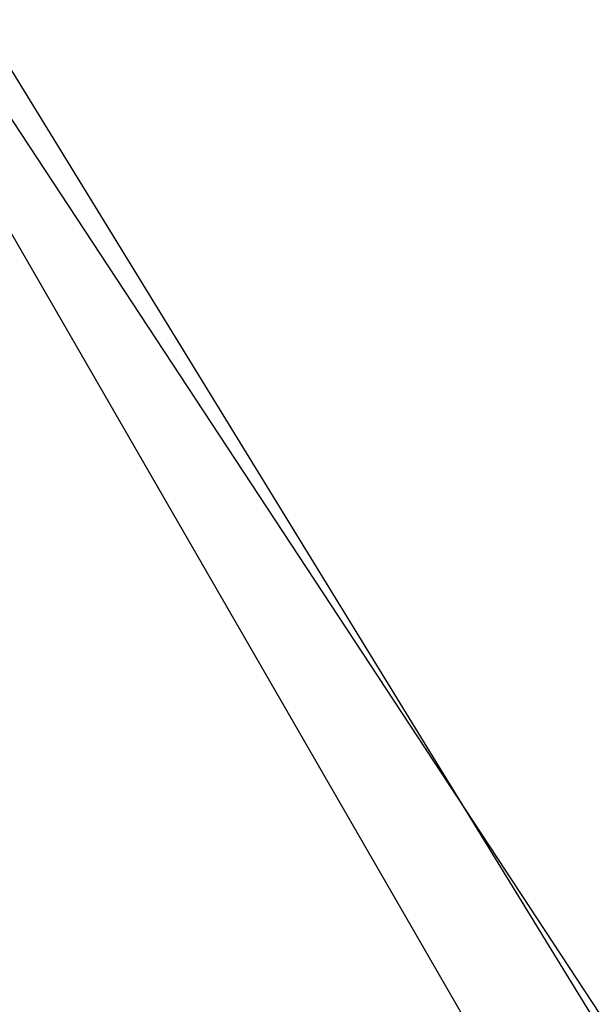
# Model space of a CAD drawing. Units: millimetres. Extents: x 7719 to 17048, y 4748 to 15372.
# Drawn here: x 14724 to 14726, y 7968 to 7971 of the extents above; entities that cross this region are included whole.
import ezdxf

# ---------------------------------------------------------------- set-up
doc = ezdxf.new("R2010")
doc.units = ezdxf.units.MM
doc.layers.add('Dimensions', color=7, linetype='Continuous')
doc.layers.add('Safetyarea', color=131, linetype='Continuous')
doc.styles.get("Standard").update_dxf_attribs({"font": 'arial.ttf'})
doc.dimstyles.new('Leikkiset keinu', dxfattribs={"dimtxt": 150, "dimasz": 2.5, "dimexe": 0.06, "dimexo": 0.625, "dimtad": 0, "dimtih": 1, "dimtoh": 1, "dimdec": 0, "dimtxsty": 'Standard', "dimcen": 2.5, "dimadec": 0, "dimazin": 0, "dimtfac": 1, "dimtmove": 0, "dimatfit": 3, "dimfxl": 1, "dimarcsym": 0})

# ---------------------------------------------------------------- blocks, each defined once
blk = doc.blocks.new('*D42')
at = {"layer": 'Defpoints', "color": 0, "transparency": 16777216}
for p in [(13530.98987404547, 12289.4672750686), (7946.036301131016, 5590.403507450324), (14780.99002309258, 5590.403507450325)]:
    blk.add_point(p, dxfattribs=at)
at = {"layer": 'Dimensions', "color": 0, "lineweight": -2, "transparency": 16777216}
for p, q in [((13530.36487404547, 12289.4672750686), (7945.976301131013, 12289.4672750686)), ((7946.036301131014, 12286.9672750686), (7946.036301131015, 9017.146339417717)), ((7946.036301131016, 5592.903507450324), (7946.036301131015, 8862.72444310121)), ((14780.36502309258, 5590.403507450325), (7945.976301131015, 5590.403507450324))]:
    blk.add_line(p, q, dxfattribs=at)
at = {"layer": 'Dimensions', "color": 0, "transparency": 16777216}
for points in [[(7945.619634464347, 12286.9672750686), (7946.452967797681, 12286.9672750686), (7946.036301131014, 12289.4672750686)], [(7945.619634464349, 5592.903507450324), (7946.452967797683, 5592.903507450324), (7946.036301131016, 5590.403507450324)]]:
    blk.add_solid(points, dxfattribs=at)
at = {"layer": 'Dimensions', "color": 0, "transparency": 16777216, "insert": (7946.036301131016, 8939.93539125946), "char_height": 150, "attachment_point": 5}
blk.add_mtext('6699', dxfattribs=at)
blk = doc.blocks.new('*D43')
at = {"layer": 'Defpoints', "color": 0, "transparency": 16777216}
for p in [(8997.61507309297, 8596.612117902197, -2934.999999999997), (17047.99002309257, 7857.403507450324), (17047.99002309257, 4845.956748492322)]:
    blk.add_point(p, dxfattribs=at)
at = {"layer": 'Dimensions', "color": 0, "lineweight": -2, "transparency": 16777216}
for p, q in [((8997.61507309297, 8595.987117902197), (8997.61507309297, 4845.896748492321)), ((17047.99002309257, 7856.778507450324), (17047.99002309257, 4845.896748492321)), ((9000.11507309297, 4845.956748492322), (12798.35421930696, 4845.956748492322)), ((17045.49002309257, 4845.956748492322), (13247.25087687858, 4845.956748492322))]:
    blk.add_line(p, q, dxfattribs=at)
at = {"layer": 'Dimensions', "color": 0, "transparency": 16777216}
for points in [[(9000.11507309297, 4846.373415158989), (9000.11507309297, 4845.540081825655), (8997.61507309297, 4845.956748492322)], [(17045.49002309257, 4846.373415158989), (17045.49002309257, 4845.540081825655), (17047.99002309257, 4845.956748492322)]]:
    blk.add_solid(points, dxfattribs=at)
at = {"layer": 'Dimensions', "color": 0, "transparency": 16777216, "insert": (13022.80254809277, 4845.956748492322), "char_height": 150, "attachment_point": 5}
blk.add_mtext('8050', dxfattribs=at)
blk = doc.blocks.new('*D44')
at = {"layer": 'Defpoints', "color": 0, "transparency": 16777216}
for p in [(13538.54327632331, 10104.49223588839, 2289.023299062352), (15349.8265161171, 10104.49223588839), (14788.54322632292, 7775.378317341056, 2338.817447650036)]:
    blk.add_point(p, dxfattribs=at)
at = {"layer": 'Dimensions', "color": 0, "lineweight": -2, "transparency": 16777216}
for p, q in [((13539.16827632331, 10104.49223588839), (15349.8865161171, 10104.49223588839)), ((15349.8265161171, 10101.99223588839), (15349.8265161171, 9017.197384390982)), ((15349.8265161171, 7777.878317341056), (15349.8265161171, 8862.673168838459)), ((14789.16822632292, 7775.378317341056), (15349.8865161171, 7775.378317341056))]:
    blk.add_line(p, q, dxfattribs=at)
at = {"layer": 'Dimensions', "color": 0, "transparency": 16777216}
for points in [[(15349.40984945044, 10101.99223588839), (15350.24318278377, 10101.99223588839), (15349.8265161171, 10104.49223588839)], [(15349.40984945044, 7777.878317341056), (15350.24318278377, 7777.878317341056), (15349.8265161171, 7775.378317341056)]]:
    blk.add_solid(points, dxfattribs=at)
at = {"layer": 'Dimensions', "color": 0, "transparency": 16777216, "insert": (15349.8265161171, 8939.935276614713), "char_height": 150, "attachment_point": 5}
blk.add_mtext('2329', dxfattribs=at)
blk = doc.blocks.new('*D45')
at = {"layer": 'Defpoints', "color": 0, "transparency": 16777216}
for p in [(10451.61507349465, 10782.32666124488), (10451.61507349465, 10032.90298425283, 1210.612071075464), (14863.6402132, 7864.331710679887, 2127.264402010725)]:
    blk.add_point(p, dxfattribs=at)
at = {"layer": 'Dimensions', "color": 0, "lineweight": -2, "transparency": 16777216}
for p, q in [((10451.61507349465, 10033.52798425283), (10451.61507349465, 10782.38666124487)), ((14863.6402132, 7864.956710679887), (14863.6402132, 10782.38666124487)), ((10454.11507349465, 10782.32666124488), (12430.77481251513, 10782.32666124488)), ((14861.1402132, 10782.32666124488), (12884.48047417952, 10782.32666124488))]:
    blk.add_line(p, q, dxfattribs=at)
at = {"layer": 'Dimensions', "color": 0, "transparency": 16777216}
for points in [[(10454.11507349465, 10782.74332791154), (10454.11507349465, 10781.90999457821), (10451.61507349465, 10782.32666124488)], [(14861.1402132, 10782.74332791154), (14861.1402132, 10781.90999457821), (14863.6402132, 10782.32666124488)]]:
    blk.add_solid(points, dxfattribs=at)
at = {"layer": 'Dimensions', "color": 0, "transparency": 16777216, "insert": (12657.62764334732, 10782.32666124488), "char_height": 150, "attachment_point": 5}
blk.add_mtext('4412', dxfattribs=at)

msp = doc.modelspace()

# ---------------------------------------------------------------- linework, layer by layer
for p, q in [((13567.06251777994, 9974.555176956721, 1709.421635575597), (14752.06251777993, 7922.074969987598, 1709.421635575597)), ((13567.06251777994, 9974.555176956721, 1709.421635575597), (14752.06251777993, 7922.074969987598, 1709.421635575597)), ((14727.87183691442, 7964.875592621627, 1219.556322622658), (14717.40190185582, 7981.92478356472, 1216.3989765036)), ((14727.87183691442, 7964.875592621627, 1219.556322622658), (14717.40190185582, 7981.92478356472, 1216.3989765036)), ((14727.87183699353, 7964.875592664921, 319.5563226226576), (14717.40190193493, 7981.924783608014, 316.3989765035993)), ((14727.87183699353, 7964.875592664921, 319.5563226226576), (14717.40190193493, 7981.924783608014, 316.3989765035993)), ((14726.647325165, 7966.996509010238, 2097.096028947755), (14721.5162737054, 7974.798482307226, 2079.122025218677)), ((14726.647325165, 7966.996509010238, 2097.096028947755), (14721.5162737054, 7974.798482307226, 2079.122025218677))]:
    msp.add_line(p, q)
at = {"extrusion": (0.2966015785579763, -0.5137290038236694, 0.8050528021361439)}
msp.add_arc((16734.80241174289, 857.0456951213714, 1943.342697923027), 10.65, 295.7004428562306, 64.2991830008385, dxfattribs=at)
msp.add_arc((16734.80241174289, 857.0456951213714, 1943.342697923027), 10.65, 295.7004428562306, 64.2991830008385, dxfattribs=at)
at = {"extrusion": (-0.2966015785579993, 0.5137290038236668, -0.805052802136137)}
for start, end in [(89.999999990288, 269.999999990288), (269.999999990288, 89.999999990288)]:
    msp.add_arc((-16734.80241174288, 857.0456951209121, -1944.342697923375), 9.00000000000003, start, end, dxfattribs=at)
at = {"extrusion": (0.2966015785579993, -0.5137290038236668, 0.805052802136137)}
for start, end in [(270.000000009712, 90.00000000971201), (90.00000000971201, 270.000000009712)]:
    msp.add_arc((16734.80241174288, 857.0456951209121, 1944.342697923375), 9.00000000000003, start, end, dxfattribs=at)
for points, knots in [([(14725.34657695787, 7965.178398453219, 1219.14031112114), (14725.32857875359, 7965.208318006491, 1219.130837250719), (14725.31058375431, 7965.238248974107, 1219.121405736567), (14725.29260509218, 7965.268183104583, 1219.111927518065), (14724.79264878129, 7966.100600852577, 1218.848354226487), (14724.30256642942, 7966.936708895157, 1218.572713672962), (14723.82746607782, 7967.780299737159, 1218.287305210332), (14723.79308326701, 7967.841350048356, 1218.266650321025), (14723.75877850313, 7967.902441452427, 1218.245955251111), (14723.72455197386, 7967.963575170294, 1218.225225162801), (14723.35591640858, 7968.622013613262, 1218.001952514816), (14722.99680317545, 7969.285316736399, 1217.773453174956), (14722.64852941642, 7969.955201548588, 1217.544501046698), (14722.62990842858, 7969.991017962011, 1217.532259771884), (14722.61131872863, 7970.02685348551, 1217.520017785689), (14722.59276000245, 7970.062708115061, 1217.507776083908), (14722.23198299217, 7970.759713175148, 1217.269800453093), (14721.88296100529, 7971.463939230052, 1217.031857433772), (14721.54344975434, 7972.17535915814, 1216.80122472967), (14721.53884707268, 7972.185003726461, 1216.798098091262), (14721.53424610783, 7972.194649608466, 1216.794972853559), (14721.52964684548, 7972.204296797699, 1216.791849029073), (14721.18578855342, 7972.925557243409, 1216.558300066047), (14720.85145638921, 7973.654128047392, 1216.332637843216), (14720.5207030844, 7974.387321968376, 1216.120063343883), (14720.51276429698, 7974.404920192153, 1216.114961100804), (14720.5048275778, 7974.422521074811, 1216.109866396053), (14720.4968928442, 7974.440124579327, 1216.104779301798), (14720.17424316705, 7975.155935006882, 1215.897923041406), (14719.85460853435, 7975.875917828409, 1215.703663197367), (14719.53245939051, 7976.596747970489, 1215.522231485421), (14719.51219976753, 7976.642080224805, 1215.510821434665), (14719.49193038768, 7976.687415852042, 1215.499462027575), (14719.47164988306, 7976.732754023571, 1215.488153324275), (14719.12888823074, 7977.499016346831, 1215.297024459325), (14718.78286857721, 7978.265913940471, 1215.12015325332), (14718.43005444728, 7979.03066650115, 1214.954232695146), (14718.12353975599, 7979.695061362829, 1214.810085722693), (14717.81196120231, 7980.357854580301, 1214.674083820297), (14717.4948697857, 7981.018310131047, 1214.543709234061)], [0.08022748044671162, 0.08022748044671162, 0.08022748044671162, 0.08022748044671162, 0.08555447352307428, 0.08555447352307428, 0.08555447352307428, 0.2336891782803191, 0.2336891782803191, 0.2336891782803191, 0.2444096239919239, 0.2444096239919239, 0.2444096239919239, 0.3598737872837868, 0.3598737872837868, 0.3598737872837868, 0.3660472549200663, 0.3660472549200663, 0.3660472549200663, 0.4860579267513259, 0.4860579267513259, 0.4860579267513259, 0.4876848858482087, 0.4876848858482087, 0.4876848858482087, 0.6093225167763511, 0.6093225167763511, 0.6093225167763511, 0.6122420803294011, 0.6122420803294011, 0.6122420803294011, 0.7309601477044935, 0.7309601477044935, 0.7309601477044935, 0.7384262028928467, 0.7384262028928467, 0.7384262028928467, 0.8646103122505003, 0.8646103122505003, 0.8646103122505003, 0.9742354095607783, 0.9742354095607783, 0.9742354095607783, 0.9742354095607783]), ([(14725.34657695787, 7965.178398453219, 1219.14031112114), (14725.32857875359, 7965.208318006491, 1219.130837250719), (14725.31058375431, 7965.238248974107, 1219.121405736567), (14725.29260509218, 7965.268183104583, 1219.111927518065), (14724.79264878129, 7966.100600852577, 1218.848354226487), (14724.30256642942, 7966.936708895157, 1218.572713672962), (14723.82746607782, 7967.780299737159, 1218.287305210332), (14723.79308326701, 7967.841350048356, 1218.266650321025), (14723.75877850313, 7967.902441452427, 1218.245955251111), (14723.72455197386, 7967.963575170294, 1218.225225162801), (14723.35591640858, 7968.622013613262, 1218.001952514816), (14722.99680317545, 7969.285316736399, 1217.773453174956), (14722.64852941642, 7969.955201548588, 1217.544501046698), (14722.62990842858, 7969.991017962011, 1217.532259771884), (14722.61131872863, 7970.02685348551, 1217.520017785689), (14722.59276000245, 7970.062708115061, 1217.507776083908), (14722.23198299217, 7970.759713175148, 1217.269800453093), (14721.88296100529, 7971.463939230052, 1217.031857433772), (14721.54344975434, 7972.17535915814, 1216.80122472967), (14721.53884707268, 7972.185003726461, 1216.798098091262), (14721.53424610783, 7972.194649608466, 1216.794972853559), (14721.52964684548, 7972.204296797699, 1216.791849029073), (14721.18578855342, 7972.925557243409, 1216.558300066047), (14720.85145638921, 7973.654128047392, 1216.332637843216), (14720.5207030844, 7974.387321968376, 1216.120063343883), (14720.51276429698, 7974.404920192153, 1216.114961100804), (14720.5048275778, 7974.422521074811, 1216.109866396053), (14720.4968928442, 7974.440124579327, 1216.104779301798), (14720.17424316705, 7975.155935006882, 1215.897923041406), (14719.85460853435, 7975.875917828409, 1215.703663197367), (14719.53245939051, 7976.596747970489, 1215.522231485421), (14719.51219976753, 7976.642080224805, 1215.510821434665), (14719.49193038768, 7976.687415852042, 1215.499462027575), (14719.47164988306, 7976.732754023571, 1215.488153324275), (14719.12888823074, 7977.499016346831, 1215.297024459325), (14718.78286857721, 7978.265913940471, 1215.12015325332), (14718.43005444728, 7979.03066650115, 1214.954232695146), (14718.12353975599, 7979.695061362829, 1214.810085722693), (14717.81196120231, 7980.357854580301, 1214.674083820297), (14717.4948697857, 7981.018310131047, 1214.543709234061)], [0.08022748044671162, 0.08022748044671162, 0.08022748044671162, 0.08022748044671162, 0.08555447352307428, 0.08555447352307428, 0.08555447352307428, 0.2336891782803191, 0.2336891782803191, 0.2336891782803191, 0.2444096239919239, 0.2444096239919239, 0.2444096239919239, 0.3598737872837868, 0.3598737872837868, 0.3598737872837868, 0.3660472549200663, 0.3660472549200663, 0.3660472549200663, 0.4860579267513259, 0.4860579267513259, 0.4860579267513259, 0.4876848858482087, 0.4876848858482087, 0.4876848858482087, 0.6093225167763511, 0.6093225167763511, 0.6093225167763511, 0.6122420803294011, 0.6122420803294011, 0.6122420803294011, 0.7309601477044935, 0.7309601477044935, 0.7309601477044935, 0.7384262028928467, 0.7384262028928467, 0.7384262028928467, 0.8646103122505003, 0.8646103122505003, 0.8646103122505003, 0.9742354095607783, 0.9742354095607783, 0.9742354095607783, 0.9742354095607783]), ([(14725.34657703699, 7965.178398496512, 319.1403111211401), (14725.3285788327, 7965.208318049785, 319.1308372507182), (14725.31058383342, 7965.2382490174, 319.1214057365663), (14725.29260517129, 7965.268183147877, 319.1119275180648), (14724.79264886041, 7966.100600895871, 318.8483542264864), (14724.30256650854, 7966.93670893845, 318.5727136729618), (14723.82746615693, 7967.780299780453, 318.2873052103313), (14723.79308334613, 7967.841350091649, 318.2666503210245), (14723.75877858225, 7967.902441495721, 318.2459552511102), (14723.72455205297, 7967.963575213587, 318.2252251628008), (14723.35591648769, 7968.622013656555, 318.0019525148157), (14722.99680325457, 7969.285316779693, 317.7734531749551), (14722.64852949553, 7969.955201591882, 317.5445010466978), (14722.6299085077, 7969.991018005305, 317.5322597718835), (14722.61131880775, 7970.026853528804, 317.5200177856881), (14722.59276008157, 7970.062708158355, 317.5077760839074), (14722.23198307128, 7970.759713218442, 317.269800453093), (14721.8829610844, 7971.463939273346, 317.0318574337715), (14721.54344983346, 7972.175359201434, 316.8012247296698), (14721.5388471518, 7972.185003769755, 316.7980980912613), (14721.53424618695, 7972.194649651759, 316.7949728535589), (14721.5296469246, 7972.204296840992, 316.7918490290725), (14721.18578863253, 7972.925557286702, 316.5583000660469), (14720.85145646832, 7973.654128090686, 316.3326378432153), (14720.52070316351, 7974.387322011669, 316.1200633438825), (14720.51276437609, 7974.404920235447, 316.1149611008034), (14720.50482765691, 7974.422521118105, 316.1098663960524), (14720.49689292331, 7974.440124622621, 316.104779301797), (14720.17424324617, 7975.155935050176, 315.8979230414059), (14719.85460861347, 7975.875917871703, 315.7036631973667), (14719.53245946963, 7976.596748013782, 315.5222314854201), (14719.51219984664, 7976.642080268099, 315.5108214346649), (14719.4919304668, 7976.687415895336, 315.4994620275741), (14719.47164996218, 7976.732754066865, 315.4881533242748), (14719.12888830986, 7977.499016390125, 315.2970244593241), (14718.78286865632, 7978.265913983765, 315.1201532533194), (14718.43005452639, 7979.030666544444, 314.9542326951457), (14718.1235398351, 7979.695061406122, 314.8100857226929), (14717.81196128142, 7980.357854623595, 314.6740838202968), (14717.49486986481, 7981.018310174341, 314.5437092340603)], [0.08022748044671162, 0.08022748044671162, 0.08022748044671162, 0.08022748044671162, 0.08555447352307428, 0.08555447352307428, 0.08555447352307428, 0.2336891782803191, 0.2336891782803191, 0.2336891782803191, 0.2444096239919239, 0.2444096239919239, 0.2444096239919239, 0.3598737872837868, 0.3598737872837868, 0.3598737872837868, 0.3660472549200663, 0.3660472549200663, 0.3660472549200663, 0.4860579267513259, 0.4860579267513259, 0.4860579267513259, 0.4876848858482087, 0.4876848858482087, 0.4876848858482087, 0.6093225167763511, 0.6093225167763511, 0.6093225167763511, 0.6122420803294011, 0.6122420803294011, 0.6122420803294011, 0.7309601477044935, 0.7309601477044935, 0.7309601477044935, 0.7384262028928467, 0.7384262028928467, 0.7384262028928467, 0.8646103122505003, 0.8646103122505003, 0.8646103122505003, 0.9742354095607783, 0.9742354095607783, 0.9742354095607783, 0.9742354095607783]), ([(14725.34657703699, 7965.178398496512, 319.1403111211401), (14725.3285788327, 7965.208318049785, 319.1308372507182), (14725.31058383342, 7965.2382490174, 319.1214057365663), (14725.29260517129, 7965.268183147877, 319.1119275180648), (14724.79264886041, 7966.100600895871, 318.8483542264864), (14724.30256650854, 7966.93670893845, 318.5727136729618), (14723.82746615693, 7967.780299780453, 318.2873052103313), (14723.79308334613, 7967.841350091649, 318.2666503210245), (14723.75877858225, 7967.902441495721, 318.2459552511102), (14723.72455205297, 7967.963575213587, 318.2252251628008), (14723.35591648769, 7968.622013656555, 318.0019525148157), (14722.99680325457, 7969.285316779693, 317.7734531749551), (14722.64852949553, 7969.955201591882, 317.5445010466978), (14722.6299085077, 7969.991018005305, 317.5322597718835), (14722.61131880775, 7970.026853528804, 317.5200177856881), (14722.59276008157, 7970.062708158355, 317.5077760839074), (14722.23198307128, 7970.759713218442, 317.269800453093), (14721.8829610844, 7971.463939273346, 317.0318574337715), (14721.54344983346, 7972.175359201434, 316.8012247296698), (14721.5388471518, 7972.185003769755, 316.7980980912613), (14721.53424618695, 7972.194649651759, 316.7949728535589), (14721.5296469246, 7972.204296840992, 316.7918490290725), (14721.18578863253, 7972.925557286702, 316.5583000660469), (14720.85145646832, 7973.654128090686, 316.3326378432153), (14720.52070316351, 7974.387322011669, 316.1200633438825), (14720.51276437609, 7974.404920235447, 316.1149611008034), (14720.50482765691, 7974.422521118105, 316.1098663960524), (14720.49689292331, 7974.440124622621, 316.104779301797), (14720.17424324617, 7975.155935050176, 315.8979230414059), (14719.85460861347, 7975.875917871703, 315.7036631973667), (14719.53245946963, 7976.596748013782, 315.5222314854201), (14719.51219984664, 7976.642080268099, 315.5108214346649), (14719.4919304668, 7976.687415895336, 315.4994620275741), (14719.47164996218, 7976.732754066865, 315.4881533242748), (14719.12888830986, 7977.499016390125, 315.2970244593241), (14718.78286865632, 7978.265913983765, 315.1201532533194), (14718.43005452639, 7979.030666544444, 314.9542326951457), (14718.1235398351, 7979.695061406122, 314.8100857226929), (14717.81196128142, 7980.357854623595, 314.6740838202968), (14717.49486986481, 7981.018310174341, 314.5437092340603)], [0.08022748044671162, 0.08022748044671162, 0.08022748044671162, 0.08022748044671162, 0.08555447352307428, 0.08555447352307428, 0.08555447352307428, 0.2336891782803191, 0.2336891782803191, 0.2336891782803191, 0.2444096239919239, 0.2444096239919239, 0.2444096239919239, 0.3598737872837868, 0.3598737872837868, 0.3598737872837868, 0.3660472549200663, 0.3660472549200663, 0.3660472549200663, 0.4860579267513259, 0.4860579267513259, 0.4860579267513259, 0.4876848858482087, 0.4876848858482087, 0.4876848858482087, 0.6093225167763511, 0.6093225167763511, 0.6093225167763511, 0.6122420803294011, 0.6122420803294011, 0.6122420803294011, 0.7309601477044935, 0.7309601477044935, 0.7309601477044935, 0.7384262028928467, 0.7384262028928467, 0.7384262028928467, 0.8646103122505003, 0.8646103122505003, 0.8646103122505003, 0.9742354095607783, 0.9742354095607783, 0.9742354095607783, 0.9742354095607783]), ([(14724.80784319391, 7964.867506912506, 1192.665447086265), (14724.79092462439, 7964.898065412507, 1192.67492467867), (14724.77399455874, 7964.928626842122, 1192.684359904383), (14724.75705357638, 7964.959175696508, 1192.693841858543), (14724.28593983333, 7965.808712330621, 1192.957526621325), (14723.80668576091, 7966.65153705133, 1193.23328969618), (14723.31344618747, 7967.485120135009, 1193.518824069581), (14723.2779992482, 7967.545026051996, 1193.539344157866), (14723.24247865942, 7967.604885537283, 1193.559903873932), (14723.20688329364, 7967.664699030538, 1193.580498156827), (14722.82062467603, 7968.313757600708, 1193.803974417479), (14722.42537502193, 7968.956991029938, 1194.032687470432), (14722.01898430656, 7969.594117147231, 1194.261848932777), (14721.99764620347, 7969.627570329741, 1194.273881370337), (14721.97627699275, 7969.661006565471, 1194.285914479778), (14721.95487682739, 7969.694426111091, 1194.297947315468), (14721.53114636518, 7970.356144339677, 1194.536201503837), (14721.09525455177, 7971.011276608746, 1194.774422793298), (14720.6483553179, 7971.661761989626, 1195.005308266236), (14720.64282625926, 7971.66980982578, 1195.008164792319), (14720.63729553492, 7971.677856969667, 1195.011020147784), (14720.6317631546, 7971.685903428279, 1195.013874323102), (14720.17906305759, 7972.34432392455, 1195.24742396522), (14719.71526721579, 7972.998149037954, 1195.473084246542), (14719.24567989322, 7973.651186962385, 1195.685659709947), (14719.2337310569, 7973.667803772283, 1195.691068777219), (14719.22177847154, 7973.684420063276, 1195.69646937436), (14719.20982222462, 7973.701035898614, 1195.701861415465), (14718.7518999137, 7974.337419687664, 1195.908375712178), (14718.28888088219, 7974.973285387251, 1196.102327170044), (14717.82638318383, 7975.611744279247, 1196.283491252236), (14717.79643219982, 7975.653090370557, 1196.295223294468), (14717.76648327975, 7975.694447172304, 1196.30690180924), (14717.73653794676, 7975.735815521328, 1196.318526732862), (14717.24418222887, 7976.415986390863, 1196.509661612403), (14716.7529152984, 7977.099302406474, 1196.686535025257), (14716.26691124488, 7977.7874340467, 1196.852459723168), (14715.84574880039, 7978.383756652725, 1196.996247106974), (14715.42849143137, 7978.983648698964, 1197.131931843724), (14715.01599249482, 7979.587129608521, 1197.262014057743)], [0.08023394241619868, 0.08023394241619868, 0.08023394241619868, 0.08023394241619868, 0.08556300089212204, 0.08556300089212204, 0.08556300089212204, 0.2337594060151309, 0.2337594060151309, 0.2337594060151309, 0.2444096239919201, 0.2444096239919201, 0.2444096239919201, 0.3599791196993394, 0.3599791196993394, 0.3599791196993394, 0.3660472549200589, 0.3660472549200589, 0.3660472549200589, 0.4861983705158608, 0.4861983705158608, 0.4861983705158608, 0.4876848858481976, 0.4876848858481976, 0.4876848858481976, 0.6093225167763365, 0.6093225167763365, 0.6093225167763365, 0.6124176347075024, 0.6124176347075024, 0.6124176347075024, 0.7309601477044753, 0.7309601477044753, 0.7309601477044753, 0.738636866797697, 0.738636866797697, 0.738636866797697, 0.8648560856912824, 0.8648560856912824, 0.8648560856912824, 0.9742354095607548, 0.9742354095607548, 0.9742354095607548, 0.9742354095607548]), ([(14724.80784319391, 7964.867506912506, 1192.665447086265), (14724.79092462439, 7964.898065412507, 1192.67492467867), (14724.77399455874, 7964.928626842122, 1192.684359904383), (14724.75705357638, 7964.959175696508, 1192.693841858543), (14724.28593983333, 7965.808712330621, 1192.957526621325), (14723.80668576091, 7966.65153705133, 1193.23328969618), (14723.31344618747, 7967.485120135009, 1193.518824069581), (14723.2779992482, 7967.545026051996, 1193.539344157866), (14723.24247865942, 7967.604885537283, 1193.559903873932), (14723.20688329364, 7967.664699030538, 1193.580498156827), (14722.82062467603, 7968.313757600708, 1193.803974417479), (14722.42537502193, 7968.956991029938, 1194.032687470432), (14722.01898430656, 7969.594117147231, 1194.261848932777), (14721.99764620347, 7969.627570329741, 1194.273881370337), (14721.97627699275, 7969.661006565471, 1194.285914479778), (14721.95487682739, 7969.694426111091, 1194.297947315468), (14721.53114636518, 7970.356144339677, 1194.536201503837), (14721.09525455177, 7971.011276608746, 1194.774422793298), (14720.6483553179, 7971.661761989626, 1195.005308266236), (14720.64282625926, 7971.66980982578, 1195.008164792319), (14720.63729553492, 7971.677856969667, 1195.011020147784), (14720.6317631546, 7971.685903428279, 1195.013874323102), (14720.17906305759, 7972.34432392455, 1195.24742396522), (14719.71526721579, 7972.998149037954, 1195.473084246542), (14719.24567989322, 7973.651186962385, 1195.685659709947), (14719.2337310569, 7973.667803772283, 1195.691068777219), (14719.22177847154, 7973.684420063276, 1195.69646937436), (14719.20982222462, 7973.701035898614, 1195.701861415465), (14718.7518999137, 7974.337419687664, 1195.908375712178), (14718.28888088219, 7974.973285387251, 1196.102327170044), (14717.82638318383, 7975.611744279247, 1196.283491252236), (14717.79643219982, 7975.653090370557, 1196.295223294468), (14717.76648327975, 7975.694447172304, 1196.30690180924), (14717.73653794676, 7975.735815521328, 1196.318526732862), (14717.24418222887, 7976.415986390863, 1196.509661612403), (14716.7529152984, 7977.099302406474, 1196.686535025257), (14716.26691124488, 7977.7874340467, 1196.852459723168), (14715.84574880039, 7978.383756652725, 1196.996247106974), (14715.42849143137, 7978.983648698964, 1197.131931843724), (14715.01599249482, 7979.587129608521, 1197.262014057743)], [0.08023394241619868, 0.08023394241619868, 0.08023394241619868, 0.08023394241619868, 0.08556300089212204, 0.08556300089212204, 0.08556300089212204, 0.2337594060151309, 0.2337594060151309, 0.2337594060151309, 0.2444096239919201, 0.2444096239919201, 0.2444096239919201, 0.3599791196993394, 0.3599791196993394, 0.3599791196993394, 0.3660472549200589, 0.3660472549200589, 0.3660472549200589, 0.4861983705158608, 0.4861983705158608, 0.4861983705158608, 0.4876848858481976, 0.4876848858481976, 0.4876848858481976, 0.6093225167763365, 0.6093225167763365, 0.6093225167763365, 0.6124176347075024, 0.6124176347075024, 0.6124176347075024, 0.7309601477044753, 0.7309601477044753, 0.7309601477044753, 0.738636866797697, 0.738636866797697, 0.738636866797697, 0.8648560856912824, 0.8648560856912824, 0.8648560856912824, 0.9742354095607548, 0.9742354095607548, 0.9742354095607548, 0.9742354095607548]), ([(14724.80784327302, 7964.867506955799, 292.6654470862649), (14724.7909247035, 7964.898065455801, 292.6749246786694), (14724.77399463785, 7964.928626885416, 292.6843599043827), (14724.75705365549, 7964.959175739802, 292.6938418585428), (14724.28593991244, 7965.808712373915, 292.9575266213242), (14723.80668584003, 7966.651537094624, 293.2332896961795), (14723.31344626658, 7967.485120178303, 293.5188240695805), (14723.27799932731, 7967.545026095289, 293.5393441578651), (14723.24247873854, 7967.604885580577, 293.5599038739318), (14723.20688337276, 7967.664699073832, 293.5804981568264), (14722.82062475514, 7968.313757644002, 293.8039744174785), (14722.42537510104, 7968.956991073232, 294.0326874704319), (14722.01898438567, 7969.594117190525, 294.2618489327766), (14721.99764628259, 7969.627570373034, 294.2738813703361), (14721.97627707187, 7969.661006608765, 294.2859144797771), (14721.95487690651, 7969.694426154385, 294.2979473154671), (14721.5311464443, 7970.356144382971, 294.5362015038368), (14721.09525463088, 7971.01127665204, 294.7744227932972), (14720.64835539701, 7971.66176203292, 295.0053082662359), (14720.64282633838, 7971.669809869074, 295.0081647923184), (14720.63729561404, 7971.677857012961, 295.0110201477839), (14720.63176323372, 7971.685903471573, 295.0138743231014), (14720.1790631367, 7972.344323967844, 295.2474239652197), (14719.71526729491, 7972.998149081248, 295.4730842465417), (14719.24567997234, 7973.651187005678, 295.6856597099465), (14719.23373113602, 7973.667803815577, 295.6910687772186), (14719.22177855065, 7973.68442010657, 295.6964693743594), (14719.20982230373, 7973.701035941908, 295.7018614154646), (14718.75189999282, 7974.337419730958, 295.9083757121776), (14718.28888096131, 7974.973285430545, 296.1023271700435), (14717.82638326294, 7975.611744322541, 296.2834912522359), (14717.79643227893, 7975.653090413851, 296.2952232944679), (14717.76648335887, 7975.694447215597, 296.3069018092398), (14717.73653802587, 7975.735815564622, 296.318526732861), (14717.24418230798, 7976.415986434156, 296.5096616124028), (14716.75291537751, 7977.099302449767, 296.6865350252568), (14716.266911324, 7977.787434089993, 296.8524597231677), (14715.8457488795, 7978.383756696019, 296.9962471069737), (14715.42849151049, 7978.983648742258, 297.1319318437241), (14715.01599257393, 7979.587129651814, 297.2620140577421)], [0.08023394241619868, 0.08023394241619868, 0.08023394241619868, 0.08023394241619868, 0.08556300089212204, 0.08556300089212204, 0.08556300089212204, 0.2337594060151309, 0.2337594060151309, 0.2337594060151309, 0.2444096239919201, 0.2444096239919201, 0.2444096239919201, 0.3599791196993394, 0.3599791196993394, 0.3599791196993394, 0.3660472549200589, 0.3660472549200589, 0.3660472549200589, 0.4861983705158608, 0.4861983705158608, 0.4861983705158608, 0.4876848858481976, 0.4876848858481976, 0.4876848858481976, 0.6093225167763365, 0.6093225167763365, 0.6093225167763365, 0.6124176347075024, 0.6124176347075024, 0.6124176347075024, 0.7309601477044753, 0.7309601477044753, 0.7309601477044753, 0.738636866797697, 0.738636866797697, 0.738636866797697, 0.8648560856912824, 0.8648560856912824, 0.8648560856912824, 0.9742354095607548, 0.9742354095607548, 0.9742354095607548, 0.9742354095607548]), ([(14724.80784327302, 7964.867506955799, 292.6654470862649), (14724.7909247035, 7964.898065455801, 292.6749246786694), (14724.77399463785, 7964.928626885416, 292.6843599043827), (14724.75705365549, 7964.959175739802, 292.6938418585428), (14724.28593991244, 7965.808712373915, 292.9575266213242), (14723.80668584003, 7966.651537094624, 293.2332896961795), (14723.31344626658, 7967.485120178303, 293.5188240695805), (14723.27799932731, 7967.545026095289, 293.5393441578651), (14723.24247873854, 7967.604885580577, 293.5599038739318), (14723.20688337276, 7967.664699073832, 293.5804981568264), (14722.82062475514, 7968.313757644002, 293.8039744174785), (14722.42537510104, 7968.956991073232, 294.0326874704319), (14722.01898438567, 7969.594117190525, 294.2618489327766), (14721.99764628259, 7969.627570373034, 294.2738813703361), (14721.97627707187, 7969.661006608765, 294.2859144797771), (14721.95487690651, 7969.694426154385, 294.2979473154671), (14721.5311464443, 7970.356144382971, 294.5362015038368), (14721.09525463088, 7971.01127665204, 294.7744227932972), (14720.64835539701, 7971.66176203292, 295.0053082662359), (14720.64282633838, 7971.669809869074, 295.0081647923184), (14720.63729561404, 7971.677857012961, 295.0110201477839), (14720.63176323372, 7971.685903471573, 295.0138743231014), (14720.1790631367, 7972.344323967844, 295.2474239652197), (14719.71526729491, 7972.998149081248, 295.4730842465417), (14719.24567997234, 7973.651187005678, 295.6856597099465), (14719.23373113602, 7973.667803815577, 295.6910687772186), (14719.22177855065, 7973.68442010657, 295.6964693743594), (14719.20982230373, 7973.701035941908, 295.7018614154646), (14718.75189999282, 7974.337419730958, 295.9083757121776), (14718.28888096131, 7974.973285430545, 296.1023271700435), (14717.82638326294, 7975.611744322541, 296.2834912522359), (14717.79643227893, 7975.653090413851, 296.2952232944679), (14717.76648335887, 7975.694447215597, 296.3069018092398), (14717.73653802587, 7975.735815564622, 296.318526732861), (14717.24418230798, 7976.415986434156, 296.5096616124028), (14716.75291537751, 7977.099302449767, 296.6865350252568), (14716.266911324, 7977.787434089993, 296.8524597231677), (14715.8457488795, 7978.383756696019, 296.9962471069737), (14715.42849151049, 7978.983648742258, 297.1319318437241), (14715.01599257393, 7979.587129651814, 297.2620140577421)], [0.08023394241619868, 0.08023394241619868, 0.08023394241619868, 0.08023394241619868, 0.08556300089212204, 0.08556300089212204, 0.08556300089212204, 0.2337594060151309, 0.2337594060151309, 0.2337594060151309, 0.2444096239919201, 0.2444096239919201, 0.2444096239919201, 0.3599791196993394, 0.3599791196993394, 0.3599791196993394, 0.3660472549200589, 0.3660472549200589, 0.3660472549200589, 0.4861983705158608, 0.4861983705158608, 0.4861983705158608, 0.4876848858481976, 0.4876848858481976, 0.4876848858481976, 0.6093225167763365, 0.6093225167763365, 0.6093225167763365, 0.6124176347075024, 0.6124176347075024, 0.6124176347075024, 0.7309601477044753, 0.7309601477044753, 0.7309601477044753, 0.738636866797697, 0.738636866797697, 0.738636866797697, 0.8648560856912824, 0.8648560856912824, 0.8648560856912824, 0.9742354095607548, 0.9742354095607548, 0.9742354095607548, 0.9742354095607548]), ([(14722.18691306338, 7972.891468716654, 2078.690886517599), (14722.44575527092, 7972.990144330665, 2078.658490527677), (14722.70878333669, 7973.07753420948, 2078.617350587493), (14723.23512400239, 7973.227518095882, 2078.519142868015), (14723.49823794098, 7973.290177988471, 2078.462190323778), (14724.287414817, 7973.442089366883, 2078.268377165594), (14724.81447588626, 7973.495339120067, 2078.108174999797), (14725.86336789937, 7973.502392264094, 2077.726237788532), (14726.36978842292, 7973.457139881602, 2077.510782867292), (14727.34905395857, 7973.275776061892, 2077.034263119628), (14727.82563325457, 7973.13671367904, 2076.769939400303), (14728.71317702742, 7972.778682752047, 2076.21447551726), (14729.12734444264, 7972.560476240566, 2075.9226415875), (14729.70486793301, 7972.17527887488, 2075.464061185235), (14729.89063952769, 7972.036385770558, 2075.306986315093), (14730.24104321484, 7971.743852043999, 2074.991214050223), (14730.40638501415, 7971.589953879044, 2074.832090835806), (14730.87407705509, 7971.106330436476, 2074.351166372257), (14731.14848075293, 7970.754975589993, 2074.025858834018), (14731.50163798574, 7970.182706533845, 2073.530564359161), (14731.60869435689, 7969.985259753654, 2073.365125240113), (14731.79945464966, 7969.58257086965, 2073.037876191985), (14731.88366611372, 7969.376589543028, 2072.875407550724), (14732.10345966231, 7968.745011080752, 2072.391400431323), (14732.20671971856, 7968.305994858456, 2072.073207063695), (14732.31877272558, 7967.388742651323, 2071.446597032587), (14732.32552190353, 7966.924792852707, 2071.148049801819), (14732.26468596642, 7966.221627283356, 2070.721751661405), (14732.23246484033, 7965.985995652868, 2070.583258924476), (14732.14306807467, 7965.5121348461, 2070.313809743227), (14732.08554334826, 7965.27283668885, 2070.182299761521), (14731.87444906732, 7964.558134062665, 2069.803998399894), (14731.68587495997, 7964.093161454706, 2069.576760464332), (14731.33230167095, 7963.412692827527, 2069.272797701062), (14731.20254400028, 7963.188729190033, 2069.177685571486), (14730.91780848298, 7962.746861667216, 2069.000619970276), (14730.76189021945, 7962.52811250786, 2068.918473576326), (14730.26671020699, 7961.896890765674, 2068.698108225173), (14729.89786864704, 7961.50426455268, 2068.583451790078), (14729.28721829685, 7960.957102211018, 2068.459269492179), (14729.07301341885, 7960.781465062785, 2068.426108447123), (14728.63178604247, 7960.444226158826, 2068.373465105305), (14728.405857209, 7960.282804813976, 2068.353695000791), (14727.93324228005, 7959.988072926126, 2068.339740655021), (14727.68625066888, 7959.854934035779, 2068.345778510231), (14727.18143055614, 7959.617496234763, 2068.380250481843), (14726.92370854843, 7959.510413797437, 2068.406869109098), (14726.66436561844, 7959.411547208014, 2068.439327710394)], [0.02646270716210713, 0.02646270716210713, 0.02646270716210713, 0.02646270716210713, 0.02728913481231014, 0.02728913481231014, 0.02811556246251314, 0.02811556246251314, 0.02976841776291915, 0.02976841776291915, 0.03142127306332516, 0.03142127306332516, 0.03307412836373116, 0.03307412836373116, 0.03472698366413718, 0.03472698366413718, 0.03555341131434018, 0.03555341131434018, 0.03637983896454319, 0.03637983896454319, 0.03803269426494919, 0.03803269426494919, 0.0388591219151522, 0.0388591219151522, 0.03968554956535521, 0.03968554956535521, 0.04133840486576122, 0.04133840486576122, 0.04299126016616724, 0.04299126016616724, 0.04381768781637024, 0.04381768781637024, 0.04464411546657325, 0.04464411546657325, 0.04629697076697926, 0.04629697076697926, 0.04712339841718226, 0.04712339841718226, 0.04794982606738528, 0.04794982606738528, 0.04960268136779129, 0.04960268136779129, 0.05042910901799429, 0.05042910901799429, 0.05125553666819729, 0.05125553666819729, 0.0520819643184003, 0.0520819643184003, 0.05290838773964862, 0.05290838773964862, 0.05290838773964862, 0.05290838773964862]), ([(14722.18691306338, 7972.891468716654, 2078.690886517599), (14722.44575527092, 7972.990144330665, 2078.658490527677), (14722.70878333669, 7973.07753420948, 2078.617350587493), (14723.23512400239, 7973.227518095882, 2078.519142868015), (14723.49823794098, 7973.290177988471, 2078.462190323778), (14724.287414817, 7973.442089366883, 2078.268377165594), (14724.81447588626, 7973.495339120067, 2078.108174999797), (14725.86336789937, 7973.502392264094, 2077.726237788532), (14726.36978842292, 7973.457139881602, 2077.510782867292), (14727.34905395857, 7973.275776061892, 2077.034263119628), (14727.82563325457, 7973.13671367904, 2076.769939400303), (14728.71317702742, 7972.778682752047, 2076.21447551726), (14729.12734444264, 7972.560476240566, 2075.9226415875), (14729.70486793301, 7972.17527887488, 2075.464061185235), (14729.89063952769, 7972.036385770558, 2075.306986315093), (14730.24104321484, 7971.743852043999, 2074.991214050223), (14730.40638501415, 7971.589953879044, 2074.832090835806), (14730.87407705509, 7971.106330436476, 2074.351166372257), (14731.14848075293, 7970.754975589993, 2074.025858834018), (14731.50163798574, 7970.182706533845, 2073.530564359161), (14731.60869435689, 7969.985259753654, 2073.365125240113), (14731.79945464966, 7969.58257086965, 2073.037876191985), (14731.88366611372, 7969.376589543028, 2072.875407550724), (14732.10345966231, 7968.745011080752, 2072.391400431323), (14732.20671971856, 7968.305994858456, 2072.073207063695), (14732.31877272558, 7967.388742651323, 2071.446597032587), (14732.32552190353, 7966.924792852707, 2071.148049801819), (14732.26468596642, 7966.221627283356, 2070.721751661405), (14732.23246484033, 7965.985995652868, 2070.583258924476), (14732.14306807467, 7965.5121348461, 2070.313809743227), (14732.08554334826, 7965.27283668885, 2070.182299761521), (14731.87444906732, 7964.558134062665, 2069.803998399894), (14731.68587495997, 7964.093161454706, 2069.576760464332), (14731.33230167095, 7963.412692827527, 2069.272797701062), (14731.20254400028, 7963.188729190033, 2069.177685571486), (14730.91780848298, 7962.746861667216, 2069.000619970276), (14730.76189021945, 7962.52811250786, 2068.918473576326), (14730.26671020699, 7961.896890765674, 2068.698108225173), (14729.89786864704, 7961.50426455268, 2068.583451790078), (14729.28721829685, 7960.957102211018, 2068.459269492179), (14729.07301341885, 7960.781465062785, 2068.426108447123), (14728.63178604247, 7960.444226158826, 2068.373465105305), (14728.405857209, 7960.282804813976, 2068.353695000791), (14727.93324228005, 7959.988072926126, 2068.339740655021), (14727.68625066888, 7959.854934035779, 2068.345778510231), (14727.18143055614, 7959.617496234763, 2068.380250481843), (14726.92370854843, 7959.510413797437, 2068.406869109098), (14726.66436561844, 7959.411547208014, 2068.439327710394)], [0.02646270716210713, 0.02646270716210713, 0.02646270716210713, 0.02646270716210713, 0.02728913481231014, 0.02728913481231014, 0.02811556246251314, 0.02811556246251314, 0.02976841776291915, 0.02976841776291915, 0.03142127306332516, 0.03142127306332516, 0.03307412836373116, 0.03307412836373116, 0.03472698366413718, 0.03472698366413718, 0.03555341131434018, 0.03555341131434018, 0.03637983896454319, 0.03637983896454319, 0.03803269426494919, 0.03803269426494919, 0.0388591219151522, 0.0388591219151522, 0.03968554956535521, 0.03968554956535521, 0.04133840486576122, 0.04133840486576122, 0.04299126016616724, 0.04299126016616724, 0.04381768781637024, 0.04381768781637024, 0.04464411546657325, 0.04464411546657325, 0.04629697076697926, 0.04629697076697926, 0.04712339841718226, 0.04712339841718226, 0.04794982606738528, 0.04794982606738528, 0.04960268136779129, 0.04960268136779129, 0.05042910901799429, 0.05042910901799429, 0.05125553666819729, 0.05125553666819729, 0.0520819643184003, 0.0520819643184003, 0.05290838773964862, 0.05290838773964862, 0.05290838773964862, 0.05290838773964862]), ([(14726.66436163713, 7959.411545690262, 2068.439328208684), (14726.1453392243, 7959.213684391831, 2068.504287648705), (14725.62239359463, 7959.065038220886, 2068.602098189493), (14724.8323656895, 7958.912437320329, 2068.795784882745), (14724.56807774105, 7958.873428917979, 2068.868262706398), (14724.03754328394, 7958.819981438435, 2069.029618379829), (14723.77243816027, 7958.805896553562, 2069.118301735875), (14722.99207875416, 7958.800652342642, 2069.402459157396), (14722.48582972467, 7958.845159434354, 2069.617375302921), (14721.7468483417, 7958.981887866968, 2069.97688514554), (14721.5032437589, 7959.039606558736, 2070.103467239976), (14721.03277777611, 7959.176384192036, 2070.364080692779), (14720.80468004689, 7959.255492245762, 2070.498598885745), (14720.36196941995, 7959.433966488372, 2070.775594463016), (14720.14736069199, 7959.533338941471, 2070.918074308459), (14719.7314948328, 7959.7521418255, 2071.210914551144), (14719.52944171055, 7959.87212221393, 2071.361919156204), (14718.94982160628, 7960.25912936091, 2071.822426880662), (14718.60206104636, 7960.550683557223, 2072.136600282945), (14718.1339716899, 7961.034495826889, 2072.617791623858), (14717.98693299905, 7961.203570566085, 2072.779856155286), (14717.71116021008, 7961.557607845632, 2073.107379844132), (14717.58238621727, 7961.742892044267, 2073.273058959812), (14717.23139742845, 7962.312433627723, 2073.765814041309), (14717.04176016737, 7962.713658694129, 2074.09171522936), (14716.74786458056, 7963.557552978476, 2074.738508661578), (14716.64337074024, 7964.004860939125, 2075.062447799887), (14716.53292246669, 7964.912695158195, 2075.682456698631), (14716.52558299121, 7965.374825715432, 2075.980060495775), (14716.60672192708, 7966.315522055318, 2076.550454208972), (14716.69721055476, 7966.798584463939, 2076.825372946683), (14716.97594905279, 7967.741513275863, 2077.324390650416), (14717.16324247765, 7968.205379680627, 2077.551394519076), (14717.51841646467, 7968.88941009468, 2077.857040431155), (14717.65023191215, 7969.116823898945, 2077.953596082058), (14717.93591707018, 7969.559744166191, 2078.130983600549), (14718.08939218073, 7969.774810892799, 2078.211680239309), (14718.58072309326, 7970.401427355579, 2078.430524924383), (14718.94899497113, 7970.794687717093, 2078.545795914315), (14719.56468247093, 7971.346527794367, 2078.671107407625), (14719.7794022607, 7971.522458316525, 2078.704265957256), (14720.22017437122, 7971.859275299805, 2078.75680778981), (14720.44748988636, 7972.02162635753, 2078.77666028457), (14720.92047464953, 7972.316338930663, 2078.790466048848), (14721.16595532405, 7972.448552930461, 2078.784394659313), (14721.67073579226, 7972.685902892334, 2078.749881240871), (14721.92790168347, 7972.792728523302, 2078.723303624784), (14722.18690919164, 7972.891467240672, 2078.690887002175)], [0, 0, 0, 0, 0.001653919197631695, 0.001653919197631695, 0.002480878796447542, 0.002480878796447542, 0.003307838395263389, 0.003307838395263389, 0.004961757592895084, 0.004961757592895084, 0.005788717191710931, 0.005788717191710931, 0.006615676790526779, 0.006615676790526779, 0.007442636389342627, 0.007442636389342627, 0.008269595988158475, 0.008269595988158475, 0.00992351518579017, 0.00992351518579017, 0.01075047478460602, 0.01075047478460602, 0.01157743438342186, 0.01157743438342186, 0.01323135358105356, 0.01323135358105356, 0.01488527277868525, 0.01488527277868525, 0.01653919197631695, 0.01653919197631695, 0.01819311117394865, 0.01819311117394865, 0.01984703037158034, 0.01984703037158034, 0.02067398997039619, 0.02067398997039619, 0.02150094956921204, 0.02150094956921204, 0.02315486876684373, 0.02315486876684373, 0.02398182836565958, 0.02398182836565958, 0.02480878796447543, 0.02480878796447543, 0.02563574756329129, 0.02563574756329129, 0.02646270304156287, 0.02646270304156287, 0.02646270304156287, 0.02646270304156287]), ([(14726.66436163713, 7959.411545690262, 2068.439328208684), (14726.1453392243, 7959.213684391831, 2068.504287648705), (14725.62239359463, 7959.065038220886, 2068.602098189493), (14724.8323656895, 7958.912437320329, 2068.795784882745), (14724.56807774105, 7958.873428917979, 2068.868262706398), (14724.03754328394, 7958.819981438435, 2069.029618379829), (14723.77243816027, 7958.805896553562, 2069.118301735875), (14722.99207875416, 7958.800652342642, 2069.402459157396), (14722.48582972467, 7958.845159434354, 2069.617375302921), (14721.7468483417, 7958.981887866968, 2069.97688514554), (14721.5032437589, 7959.039606558736, 2070.103467239976), (14721.03277777611, 7959.176384192036, 2070.364080692779), (14720.80468004689, 7959.255492245762, 2070.498598885745), (14720.36196941995, 7959.433966488372, 2070.775594463016), (14720.14736069199, 7959.533338941471, 2070.918074308459), (14719.7314948328, 7959.7521418255, 2071.210914551144), (14719.52944171055, 7959.87212221393, 2071.361919156204), (14718.94982160628, 7960.25912936091, 2071.822426880662), (14718.60206104636, 7960.550683557223, 2072.136600282945), (14718.1339716899, 7961.034495826889, 2072.617791623858), (14717.98693299905, 7961.203570566085, 2072.779856155286), (14717.71116021008, 7961.557607845632, 2073.107379844132), (14717.58238621727, 7961.742892044267, 2073.273058959812), (14717.23139742845, 7962.312433627723, 2073.765814041309), (14717.04176016737, 7962.713658694129, 2074.09171522936), (14716.74786458056, 7963.557552978476, 2074.738508661578), (14716.64337074024, 7964.004860939125, 2075.062447799887), (14716.53292246669, 7964.912695158195, 2075.682456698631), (14716.52558299121, 7965.374825715432, 2075.980060495775), (14716.60672192708, 7966.315522055318, 2076.550454208972), (14716.69721055476, 7966.798584463939, 2076.825372946683), (14716.97594905279, 7967.741513275863, 2077.324390650416), (14717.16324247765, 7968.205379680627, 2077.551394519076), (14717.51841646467, 7968.88941009468, 2077.857040431155), (14717.65023191215, 7969.116823898945, 2077.953596082058), (14717.93591707018, 7969.559744166191, 2078.130983600549), (14718.08939218073, 7969.774810892799, 2078.211680239309), (14718.58072309326, 7970.401427355579, 2078.430524924383), (14718.94899497113, 7970.794687717093, 2078.545795914315), (14719.56468247093, 7971.346527794367, 2078.671107407625), (14719.7794022607, 7971.522458316525, 2078.704265957256), (14720.22017437122, 7971.859275299805, 2078.75680778981), (14720.44748988636, 7972.02162635753, 2078.77666028457), (14720.92047464953, 7972.316338930663, 2078.790466048848), (14721.16595532405, 7972.448552930461, 2078.784394659313), (14721.67073579226, 7972.685902892334, 2078.749881240871), (14721.92790168347, 7972.792728523302, 2078.723303624784), (14722.18690919164, 7972.891467240672, 2078.690887002175)], [0, 0, 0, 0, 0.001653919197631695, 0.001653919197631695, 0.002480878796447542, 0.002480878796447542, 0.003307838395263389, 0.003307838395263389, 0.004961757592895084, 0.004961757592895084, 0.005788717191710931, 0.005788717191710931, 0.006615676790526779, 0.006615676790526779, 0.007442636389342627, 0.007442636389342627, 0.008269595988158475, 0.008269595988158475, 0.00992351518579017, 0.00992351518579017, 0.01075047478460602, 0.01075047478460602, 0.01157743438342186, 0.01157743438342186, 0.01323135358105356, 0.01323135358105356, 0.01488527277868525, 0.01488527277868525, 0.01653919197631695, 0.01653919197631695, 0.01819311117394865, 0.01819311117394865, 0.01984703037158034, 0.01984703037158034, 0.02067398997039619, 0.02067398997039619, 0.02150094956921204, 0.02150094956921204, 0.02315486876684373, 0.02315486876684373, 0.02398182836565958, 0.02398182836565958, 0.02480878796447543, 0.02480878796447543, 0.02563574756329129, 0.02563574756329129, 0.02646270304156287, 0.02646270304156287, 0.02646270304156287, 0.02646270304156287]), ([(14724.59967646752, 7966.472067875078, 2095.621650740971), (14724.59259242483, 7966.483083545959, 2095.587926260538), (14724.58549622229, 7966.494137243879, 2095.554220238042), (14724.57843405229, 7966.505163455344, 2095.520490881378), (14724.38204700009, 7966.811783823814, 2094.582534285701), (14724.20003716334, 7967.11429461793, 2093.638821022045), (14724.0367355922, 7967.417834130563, 2092.690127075358), (14724.02491752681, 7967.439801156263, 2092.621470497083), (14724.01319298322, 7967.461782471559, 2092.552792849698), (14724.00156026716, 7967.483782557003, 2092.484096419768), (14723.87627052994, 7967.720733662076, 2091.744204066747), (14723.76249549733, 7967.959098556985, 2091.001652577275), (14723.65979918482, 7968.203630754711, 2090.258606938341), (14723.6543083698, 7968.216705041708, 2090.218878869705), (14723.64884931327, 7968.229797623673, 2090.179149649804), (14723.64342133152, 7968.242909136747, 2090.139419745713), (14723.5379027194, 7968.497793682259, 2089.367080314663), (14723.44420249234, 7968.759789476992, 2088.594457486132), (14723.35737035981, 7969.03355633408, 2087.82498394109), (14723.3561931951, 7969.037267733006, 2087.814552352258), (14723.35501724018, 7969.040981323795, 2087.804121369496), (14723.35384247603, 7969.044697108159, 2087.793690998965), (14723.26601265371, 7969.322503236201, 2087.013876949829), (14723.18485324487, 7969.612565964912, 2086.237479103988), (14723.10245492775, 7969.915596429017, 2085.46706230294), (14723.10047719173, 7969.922869808905, 2085.44857065035), (14723.09849874759, 7969.930150656463, 2085.430082448278), (14723.09651948552, 7969.937438981722, 2085.411597732078), (14723.01603685031, 7970.233803788842, 2084.659954637684), (14722.93392720145, 7970.542381270403, 2083.914088435097), (14722.84454435739, 7970.860048355077, 2083.174229015199), (14722.83892316374, 7970.880026106048, 2083.127700029488), (14722.83327341422, 7970.900039790786, 2083.081194806778), (14722.82759370986, 7970.920088634437, 2083.034713409832), (14722.73160079021, 7971.258934975118, 2082.249129386222), (14722.62705402309, 7971.607589260965, 2081.47024871133), (14722.51161800391, 7971.961190873359, 2080.696624547957), (14722.41133053585, 7972.268389706594, 2080.024522294962), (14722.30293346374, 7972.579262274949, 2079.35633004516), (14722.18690726339, 7972.891462655595, 2078.690886676499)], [0.08022748044671162, 0.08022748044671162, 0.08022748044671162, 0.08022748044671162, 0.08555447352307428, 0.08555447352307428, 0.08555447352307428, 0.2336891782803191, 0.2336891782803191, 0.2336891782803191, 0.2444096239919239, 0.2444096239919239, 0.2444096239919239, 0.3598737872837868, 0.3598737872837868, 0.3598737872837868, 0.3660472549200663, 0.3660472549200663, 0.3660472549200663, 0.4860579267513259, 0.4860579267513259, 0.4860579267513259, 0.4876848858482087, 0.4876848858482087, 0.4876848858482087, 0.6093225167763511, 0.6093225167763511, 0.6093225167763511, 0.6122420803294011, 0.6122420803294011, 0.6122420803294011, 0.7309601477044935, 0.7309601477044935, 0.7309601477044935, 0.7384262028928467, 0.7384262028928467, 0.7384262028928467, 0.8646103122505003, 0.8646103122505003, 0.8646103122505003, 0.9742354095607783, 0.9742354095607783, 0.9742354095607783, 0.9742354095607783]), ([(14724.59967646752, 7966.472067875078, 2095.621650740971), (14724.59259242483, 7966.483083545959, 2095.587926260538), (14724.58549622229, 7966.494137243879, 2095.554220238042), (14724.57843405229, 7966.505163455344, 2095.520490881378), (14724.38204700009, 7966.811783823814, 2094.582534285701), (14724.20003716334, 7967.11429461793, 2093.638821022045), (14724.0367355922, 7967.417834130563, 2092.690127075358), (14724.02491752681, 7967.439801156263, 2092.621470497083), (14724.01319298322, 7967.461782471559, 2092.552792849698), (14724.00156026716, 7967.483782557003, 2092.484096419768), (14723.87627052994, 7967.720733662076, 2091.744204066747), (14723.76249549733, 7967.959098556985, 2091.001652577275), (14723.65979918482, 7968.203630754711, 2090.258606938341), (14723.6543083698, 7968.216705041708, 2090.218878869705), (14723.64884931327, 7968.229797623673, 2090.179149649804), (14723.64342133152, 7968.242909136747, 2090.139419745713), (14723.5379027194, 7968.497793682259, 2089.367080314663), (14723.44420249234, 7968.759789476992, 2088.594457486132), (14723.35737035981, 7969.03355633408, 2087.82498394109), (14723.3561931951, 7969.037267733006, 2087.814552352258), (14723.35501724018, 7969.040981323795, 2087.804121369496), (14723.35384247603, 7969.044697108159, 2087.793690998965), (14723.26601265371, 7969.322503236201, 2087.013876949829), (14723.18485324487, 7969.612565964912, 2086.237479103988), (14723.10245492775, 7969.915596429017, 2085.46706230294), (14723.10047719173, 7969.922869808905, 2085.44857065035), (14723.09849874759, 7969.930150656463, 2085.430082448278), (14723.09651948552, 7969.937438981722, 2085.411597732078), (14723.01603685031, 7970.233803788842, 2084.659954637684), (14722.93392720145, 7970.542381270403, 2083.914088435097), (14722.84454435739, 7970.860048355077, 2083.174229015199), (14722.83892316374, 7970.880026106048, 2083.127700029488), (14722.83327341422, 7970.900039790786, 2083.081194806778), (14722.82759370986, 7970.920088634437, 2083.034713409832), (14722.73160079021, 7971.258934975118, 2082.249129386222), (14722.62705402309, 7971.607589260965, 2081.47024871133), (14722.51161800391, 7971.961190873359, 2080.696624547957), (14722.41133053585, 7972.268389706594, 2080.024522294962), (14722.30293346374, 7972.579262274949, 2079.35633004516), (14722.18690726339, 7972.891462655595, 2078.690886676499)], [0.08022748044671162, 0.08022748044671162, 0.08022748044671162, 0.08022748044671162, 0.08555447352307428, 0.08555447352307428, 0.08555447352307428, 0.2336891782803191, 0.2336891782803191, 0.2336891782803191, 0.2444096239919239, 0.2444096239919239, 0.2444096239919239, 0.3598737872837868, 0.3598737872837868, 0.3598737872837868, 0.3660472549200663, 0.3660472549200663, 0.3660472549200663, 0.4860579267513259, 0.4860579267513259, 0.4860579267513259, 0.4876848858482087, 0.4876848858482087, 0.4876848858482087, 0.6093225167763511, 0.6093225167763511, 0.6093225167763511, 0.6122420803294011, 0.6122420803294011, 0.6122420803294011, 0.7309601477044935, 0.7309601477044935, 0.7309601477044935, 0.7384262028928467, 0.7384262028928467, 0.7384262028928467, 0.8646103122505003, 0.8646103122505003, 0.8646103122505003, 0.9742354095607783, 0.9742354095607783, 0.9742354095607783, 0.9742354095607783])]:
    msp.add_open_spline(points, degree=3, knots=knots)
at = {"layer": 'Safetyarea'}
msp.add_arc((14780.99002309257, 7857.403507450324), 2267, 254.7286904906662, 31.50874698311894, dxfattribs=at)

# ---------------------------------------------------------------- dimensions: what is measured, and where the dimension line sits
at = {"layer": 'Dimensions'}
for base, p1, p2, picture, middle in [((7946.036301131016, 5590.403507450324), (13530.98987404546, 12289.4672750686), (14780.99002309257, 5590.403507450324), '*D42', (7946.036301131016, 8939.93539125946)), ((15349.8265161171, 10104.49223588839), (14788.54322632291, 7775.378317341052, 2338.817447650036), (13538.5432763233, 10104.49223588838, 2289.023299062352), '*D44', (15349.8265161171, 8939.935276614713))]:
    dim = msp.add_linear_dim(base=base, p1=p1, p2=p2, angle=90, dimstyle='Leikkiset keinu', override={"dimlfac": 1}, dxfattribs=at)
    dim.commit()
    dim.dimension.update_dxf_attribs({"geometry": picture, "text_midpoint": middle})
for base, p1, p2, picture, middle in [((10451.61507349465, 10782.32666124488), (14863.6402132, 7864.331710679887, 2127.264402010725), (10451.61507349465, 10032.90298425283, 1210.612071075464), '*D45', (12657.62764334732, 10782.32666124488)), ((17047.99002309257, 4845.956748492322), (8997.61507309297, 8596.612117902197, -2934.999999999997), (17047.99002309257, 7857.403507450324), '*D43', (13022.80254809277, 4845.956748492322))]:
    dim = msp.add_linear_dim(base=base, p1=p1, p2=p2, dimstyle='Leikkiset keinu', override={"dimlfac": 1}, dxfattribs=at)
    dim.commit()
    dim.dimension.update_dxf_attribs({"geometry": picture, "text_midpoint": middle})

doc.saveas('drawing.dxf')
